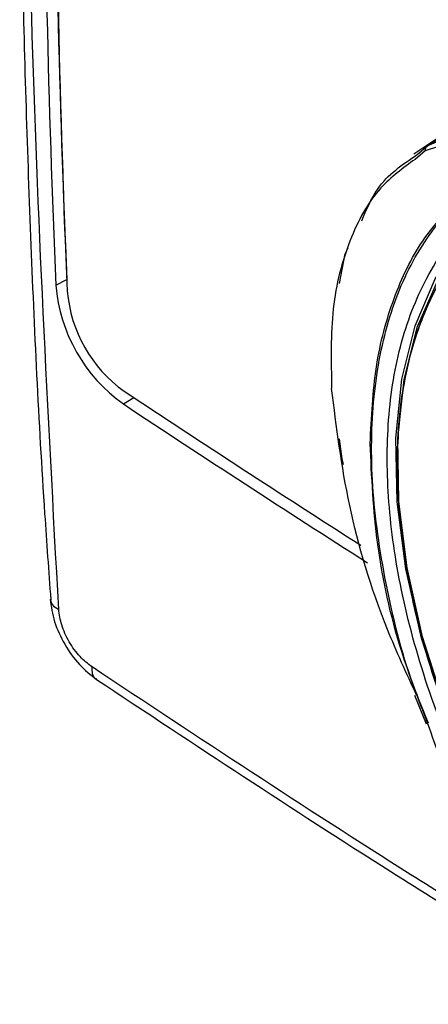
# Model space of a CAD drawing. Units: millimetres. Extents: x 10 to 416, y 10 to 287.
# Drawn here: x 336 to 339, y 77 to 84 of the extents above; entities that cross this region are included whole.
import ezdxf

# ---------------------------------------------------------------- set-up
doc = ezdxf.new("R2010")
doc.units = ezdxf.units.MM

msp = doc.modelspace()

# ---------------------------------------------------------------- linework, layer by layer
at = {"color": 7, "linetype": 'Continuous', "lineweight": 25}
for p, q in [((339.2059, 82.7646), (339.9358, 83.2544)), ((339.891, 83.226), (339.1147, 82.708)), ((339.7385, 82.9123), (339.1919, 82.7298)), ((338.6071, 81.8259), (338.646, 82.0271)), ((338.646, 82.0271), (338.667, 82.0691)), ((336.6726, 81.8142), (336.747, 81.8531)), ((336.747, 81.8531), (336.748, 81.835)), ((338.6246, 80.6285), (338.6063, 80.765)), ((338.6332, 80.5907), (338.6246, 80.6285)), ((339.1181, 79.0151), (339.1984, 78.8215))]:
    msp.add_line(p, q, dxfattribs=at)
at = {"color": 8, "linetype": 'Continuous', "lineweight": 25}
for p, q in [((339.1919, 82.7298), (339.1229, 82.6721)), ((339.1373, 82.7046), (339.2059, 82.7646)), ((337.1336, 81.0029), (337.2034, 81.0471))]:
    msp.add_line(p, q, dxfattribs=at)
at = {"color": 8, "linetype": 'Continuous', "lineweight": 25, "flags": 128}
msp.add_lwpolyline([(342.0866, 75.6766), (341.7518, 75.8464), (341.3812, 76.0892), (341.0173, 76.3852), (340.6667, 76.7292), (340.3356, 77.1149), (340.0302, 77.5353), (339.7558, 77.9829), (339.5175, 78.4495), (339.3196, 78.9267), (339.1656, 79.406), (339.0583, 79.8786), (338.9997, 80.336), (338.9908, 80.77), (339.0317, 81.1726), (339.1218, 81.5368), (339.2594, 81.8557), (339.4421, 82.1238), (339.6664, 82.3361), (339.8355, 82.4439)], dxfattribs=at)
at = {"color": 7, "linetype": 'Continuous', "lineweight": 25, "flags": 128}
msp.add_lwpolyline([(341.6586, 75.916), (341.3752, 76.1069), (341.0127, 76.4021), (340.6635, 76.7451), (340.334, 77.1298), (340.0302, 77.5491), (339.7575, 77.9954), (339.5209, 78.4606), (339.3248, 78.9362), (339.1727, 79.4135), (339.0674, 79.884), (339.0107, 80.339), (339.0038, 80.7702), (339.0467, 81.1699), (339.1387, 81.5307), (339.278, 81.8461), (339.4622, 82.1103), (339.688, 82.3186), (339.7345, 82.3511)], dxfattribs=at)
at = {"color": 7, "linetype": 'Continuous', "lineweight": 25}
for centre, radius, start, end in [((421.0662, 85.5532), 84.4003, 177.487339, 182.512642), ((420.9967, 85.5145), 84.4052, 177.487339, 182.512642), ((420.9707, 85.4695), 84.3011, 177.487339, 182.512642), ((339.2263, 82.7362), 0.035, 125.75494, 190.45552), ((337.7726, 81.9027), 1.1036, 184.59793, 234.61462), ((337.6783, 81.8483), 0.9307, 184.59793, 234.61462), ((399.4919, 175.0757), 112.7884, 236.438815, 237.416309), ((338.569, 81.1164), 0.0176, 154.96456, 204.88247), ((399.5304, 175.0555), 112.8683, 236.438723, 237.446638)]:
    msp.add_arc(centre, radius, start, end, dxfattribs=at)
for points, knots in [([(336.634, 91.5011), (336.6332, 91.4914), (336.5775, 90.833), (336.5127, 89.5651), (336.4431, 87.6968), (336.4208, 85.8694), (336.4363, 84.0204), (336.4951, 82.1479), (336.5625, 80.6965), (336.6235, 79.8632), (336.6379, 79.6677)], [0, 0, 0, 0, 0.002573, 0.175631, 0.33099, 0.486353, 0.641706, 0.797049, 0.952379, 1, 1, 1, 1]), ([(336.6918, 79.6016), (336.6184, 80.9541), (336.4717, 83.6593), (336.4717, 87.6014), (336.6184, 90.1373), (336.6917, 91.4051)], [0, 0, 0, 0, 0.333315, 0.666688, 1, 1, 1, 1]), ([(339.2059, 82.7646), (339.3426, 82.8254), (339.6198, 82.9488), (340.0658, 82.9767), (340.4943, 82.9243), (340.8729, 82.8259), (341.1378, 82.7155), (341.2632, 82.6632)], [0, 0, 0, 0, 0.246385, 0.499826, 0.665181, 0.84154, 1, 1, 1, 1]), ([(338.7586, 82.2527), (338.7906, 82.3286), (338.8753, 82.5295), (339.0368, 82.6375), (339.1373, 82.7046)], [0, 0, 0, 0, 0.377866, 1, 1, 1, 1]), ([(339.1229, 82.6721), (339.0406, 82.6125), (338.8526, 82.4763), (338.6644, 82.1274), (338.5422, 81.67), (338.5494, 81.2959), (338.5531, 81.109)], [0, 0, 0, 0, 0.2056783, 0.4698184, 0.7352167, 1, 1, 1, 1]), ([(338.8158, 80.7331), (338.8246, 80.9117), (338.8421, 81.2701), (338.9686, 81.7328), (339.1599, 82.1327), (339.3456, 82.3265), (339.4385, 82.4235)], [0, 0, 0, 0, 0.2492774, 0.5001471, 0.7497348, 1, 1, 1, 1]), ([(339.8065, 82.3475), (339.7095, 82.2867), (339.492, 82.1504), (339.249, 81.8008), (339.0735, 81.3479), (338.9944, 80.8295), (339.0018, 80.2711), (339.0917, 79.6746), (339.2684, 79.0393), (339.5363, 78.3808), (339.8879, 77.7335), (340.3065, 77.1332), (340.7678, 76.6104), (341.2452, 76.1861), (341.7236, 75.8621), (342.2016, 75.6343), (342.6801, 75.5055), (343.1371, 75.5029), (343.4649, 75.5701), (343.6103, 75.6765), (343.6407, 75.6987)], [0, 0, 0, 0, 0.049044, 0.1100527, 0.1699634, 0.2277923, 0.2827552, 0.3377181, 0.395547, 0.4554577, 0.5164664, 0.577475, 0.6373858, 0.6952146, 0.7501776, 0.8051405, 0.8629694, 0.9228801, 0.9838888, 1, 1, 1, 1]), ([(343.5742, 75.6491), (343.5711, 75.6469), (343.4508, 75.5608), (343.1496, 75.5071), (342.6907, 75.5028), (342.2069, 75.6323), (341.7243, 75.8617), (341.2413, 76.1894), (340.7591, 76.6195), (340.2936, 77.1501), (339.8722, 77.7596), (339.5199, 78.4162), (339.254, 79.0829), (339.0816, 79.7241), (338.9979, 80.3239), (338.9986, 80.8832), (339.0872, 81.4007), (339.276, 81.8465), (339.4968, 82.1555), (339.6798, 82.2633), (339.7389, 82.2982)], [0, 0, 0, 0, 0.001709, 0.06495, 0.127026, 0.186897, 0.243738, 0.300579, 0.36045, 0.422526, 0.485766, 0.549007, 0.611083, 0.670954, 0.727795, 0.784636, 0.844506, 0.906583, 0.969823, 1, 1, 1, 1]), ([(339.1325, 79.0159), (339.0637, 79.1652), (338.8615, 79.6038), (338.6505, 80.3247), (338.5856, 80.8468), (338.5531, 81.109)], [0, 0, 0, 0, 0.204341, 0.600292, 1, 1, 1, 1]), ([(336.6336, 79.6707), (336.641, 79.62), (336.6558, 79.5187), (336.729, 79.3606), (336.8294, 79.2185), (336.9098, 79.1551), (336.9501, 79.1235)], [0, 0, 0, 0, 0.250062, 0.499981, 0.749907, 1, 1, 1, 1]), ([(336.919, 79.2086), (336.8911, 79.2305), (336.8335, 79.2757), (336.7601, 79.3788), (336.7073, 79.4939), (336.6968, 79.5664), (336.6918, 79.6016)], [0, 0, 0, 0, 0.242044, 0.5, 0.757956, 1, 1, 1, 1]), ([(336.9501, 79.1235), (337.6186, 78.6803), (338.7105, 77.9564), (339.8048, 77.2842), (340.2291, 77.0236)], [0, 0, 0, 0, 0.612286, 1, 1, 1, 1]), ([(341.1895, 76.0359), (341.1794, 76.0427), (340.9788, 76.1805), (340.6039, 76.5595), (340.0922, 77.159), (339.652, 77.8445), (339.3527, 78.4092), (339.2383, 78.7389), (339.2098, 78.8209)], [0, 0, 0, 0, 0.011985, 0.240008, 0.468218, 0.696117, 0.924358, 1, 1, 1, 1])]:
    msp.add_open_spline(points, degree=3, knots=knots, dxfattribs=at)
at = {"color": 8, "linetype": 'Continuous', "lineweight": 25}
for points, knots in [([(339.2148, 78.8255), (339.1839, 78.899), (339.0563, 79.202), (338.9212, 79.7398), (338.8198, 80.4073), (338.8235, 81.029), (338.9251, 81.5814), (339.1235, 82.0469), (339.4113, 82.408), (339.778, 82.6527), (340.2112, 82.7693), (340.68, 82.7676), (341.0137, 82.6587), (341.173, 82.6067)], [0, 0, 0, 0, 0.031304, 0.129017, 0.227122, 0.324535, 0.422567, 0.520481, 0.618352, 0.716263, 0.813691, 0.911043, 1, 1, 1, 1]), ([(343.7271, 75.6387), (343.6878, 75.6089), (343.5308, 75.49), (343.1837, 75.4134), (342.7117, 75.4149), (342.2178, 75.5465), (341.7243, 75.7815), (341.2305, 76.1163), (340.7376, 76.5555), (340.2616, 77.097), (339.8304, 77.7191), (339.4694, 78.3894), (339.196, 79.0704), (339.0178, 79.726), (338.9299, 80.34), (338.9279, 80.9134), (339.0159, 81.444), (339.2042, 81.9051), (339.4621, 82.2583), (339.691, 82.3924), (339.793, 82.4521)], [0, 0, 0, 0, 0.020341, 0.081124, 0.140795, 0.198362, 0.253035, 0.307707, 0.365274, 0.424946, 0.485729, 0.546511, 0.606183, 0.66375, 0.718423, 0.773095, 0.830662, 0.890334, 0.951117, 1, 1, 1, 1]), ([(339.2098, 78.8209), (339.1465, 78.9857), (338.9881, 79.3978), (338.8466, 80.0541), (338.8261, 80.507), (338.8158, 80.7331)], [0, 0, 0, 0, 0.250262, 0.625684, 1, 1, 1, 1]), ([(336.6354, 79.6673), (336.6382, 79.6554), (336.6441, 79.63), (336.6752, 79.6114), (336.6918, 79.6016)], [0, 0, 0, 0, 0.468828, 1, 1, 1, 1]), ([(340.1431, 77.1408), (339.7933, 77.3558), (338.7173, 78.0171), (337.6436, 78.7285), (336.919, 79.2086)], [0, 0, 0, 0, 0.325081, 1, 1, 1, 1]), ([(336.9514, 79.1259), (336.9486, 79.1267), (336.9338, 79.1308), (336.9207, 79.1597), (336.9195, 79.1923), (336.919, 79.2086)], [0, 0, 0, 0, 0.1063897, 0.5531969, 1, 1, 1, 1])]:
    msp.add_open_spline(points, degree=3, knots=knots, dxfattribs=at)

doc.saveas('drawing.dxf')
